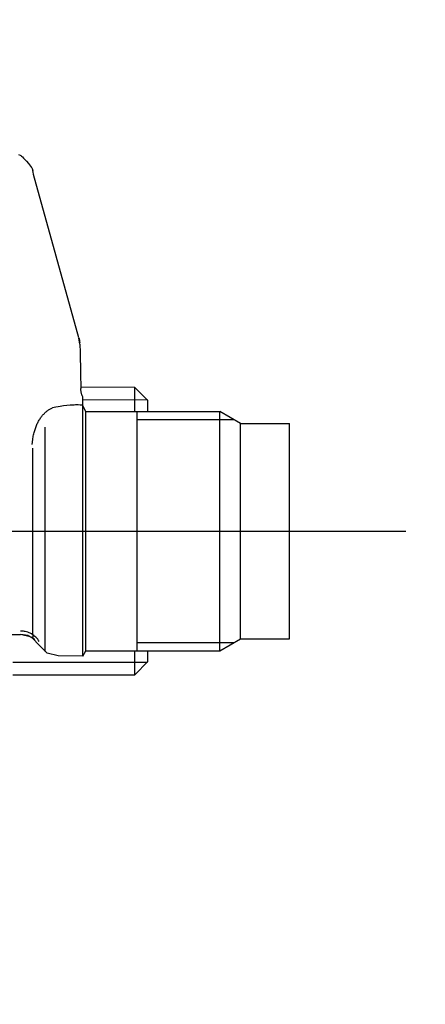
# Model space of a CAD drawing. Units: millimetres. Extents: x 1115 to 7409, y 792 to 5879.
# Drawn here: x 6979 to 7016, y 4298 to 4389 of the extents above; entities that cross this region are included whole.
import ezdxf

# ---------------------------------------------------------------- set-up
doc = ezdxf.new("R2010")
doc.units = ezdxf.units.MM
doc.header["$LTSCALE"] = 20
doc.linetypes.add('AM_ISO08W050', pattern=[18, 12, -1.5, 3, -1.5])
doc.linetypes.add('gen4a', pattern=[16.25, 9.75, -1.5, 1, -1.5, 1, -1.5])
doc.layers.add('4A', color=3, linetype='gen4a')
doc.layers.add('AM_5', color=3, linetype='Continuous', lineweight=25)
doc.layers.add('AM_7', color=4, linetype='AM_ISO08W050', lineweight=25)
doc.styles.get("Standard").update_dxf_attribs({"font": 'ISOCP.SHX'})
doc.dimstyles.new('AM_ISO$0', dxfattribs={"dimtxt": 3.5, "dimasz": 2.5, "dimexe": 1, "dimexo": 1, "dimgap": 1.5, "dimtad": 1, "dimdsep": 46, "dimtxsty": 'STANDARD', "dimcen": 0, "dimclrd": 256, "dimclre": 256, "dimclrt": 2, "dimadec": 0, "dimazin": 2, "dimtp": 0.1, "dimtm": 0.1, "dimtfac": 0.71, "dimtdec": 3, "dimtmove": 0, "dimatfit": 3, "dimfxl": 1, "dimlwd": -1, "dimlwe": -1, "dimarcsym": 0})

# ---------------------------------------------------------------- blocks, each defined once
blk = doc.blocks.new('0154.81.17_links')
at = {"layer": '4A'}
for p, q in [((3040.769, 7137.006), (3040.921, 7136.932)), ((3040.921, 7136.932), (3040.981, 7136.897)), ((3040.981, 7136.897), (3041.054, 7136.844)), ((3041.054, 7136.844), (3041.141, 7136.771)), ((3041.141, 7136.771), (3041.244, 7136.673)), ((3041.244, 7136.673), (3041.367, 7136.545)), ((3041.367, 7136.545), (3041.513, 7136.382)), ((3041.513, 7136.382), (3041.683, 7136.178)), ((3041.683, 7136.178), (3041.881, 7135.928)), ((3041.881, 7135.928), (3041.981, 7135.798)), ((3041.98, 7135.797), (3042.002, 7135.761)), ((3042.002, 7135.761), (3042.023, 7135.724)), ((3042.023, 7135.724), (3042.042, 7135.687)), ((3042.042, 7135.687), (3042.059, 7135.649)), ((3042.059, 7135.649), (3042.074, 7135.611)), ((3042.074, 7135.611), (3042.087, 7135.572)), ((3042.157, 7135.204), (3042.087, 7135.572)), ((3042.087, 7135.572), (3042.101, 7135.516)), ((3042.124, 7135.375), (3042.1, 7135.516)), ((3042.163, 7135.176), (3042.156, 7135.204)), ((3046.332, 7120.153), (3042.165, 7135.176)), ((3046.41, 7119.572), (3046.318, 7120.118)), ((3046.4, 7119.686), (3046.318, 7120.118)), ((3046.332, 7120.153), (3046.348, 7120.093)), ((3046.348, 7120.093), (3046.361, 7120.034)), ((3046.361, 7120.034), (3046.373, 7119.973)), ((3046.373, 7119.973), (3046.382, 7119.913)), ((3046.382, 7119.913), (3046.39, 7119.852)), ((3046.39, 7119.852), (3046.395, 7119.791)), ((3046.395, 7119.791), (3046.4, 7119.686)), ((3046.411, 7119.572), (3046.43, 7118.821)), ((3046.43, 7118.821), (3046.472, 7116.889)), ((3046.472, 7116.889), (3046.501, 7115.495)), ((3051.48, 7115.594), (3046.499, 7115.601)), ((3046.503, 7115.437), (3046.501, 7115.495)), ((3046.507, 7115.375), (3046.503, 7115.437)), ((3051.48, 7113.39), (3051.48, 7115.594)), ((3052.68, 7114.389), (3051.48, 7115.594)), ((3046.513, 7115.314), (3046.507, 7115.375)), ((3046.521, 7115.253), (3046.513, 7115.314)), ((3046.53, 7115.192), (3046.521, 7115.253)), ((3046.542, 7115.131), (3046.53, 7115.192)), ((3046.556, 7115.071), (3046.542, 7115.131)), ((3046.572, 7115.012), (3046.556, 7115.071)), ((3046.59, 7114.952), (3046.572, 7115.012)), ((3046.609, 7114.894), (3046.59, 7114.952)), ((3046.631, 7114.836), (3046.609, 7114.894)), ((3046.655, 7114.779), (3046.631, 7114.836)), ((3046.68, 7114.722), (3046.655, 7114.779)), ((3046.68, 7114.324), (3046.68, 7114.722)), ((3043.592, 7113.553), (3043.651, 7113.589)), ((3043.651, 7113.589), (3043.71, 7113.622)), ((3043.71, 7113.622), (3043.77, 7113.653)), ((3043.77, 7113.653), (3043.83, 7113.682)), ((3043.83, 7113.682), (3043.891, 7113.709)), ((3043.891, 7113.709), (3043.9, 7113.713)), ((3044.204, 7113.77), (3043.9, 7113.713)), ((3043.901, 7113.711), (3043.9, 7113.713)), ((3044.429, 7113.811), (3044.204, 7113.77)), ((3044.606, 7113.841), (3044.429, 7113.811)), ((3044.917, 7113.887), (3044.606, 7113.841)), ((3045.222, 7113.924), (3044.917, 7113.887)), ((3045.522, 7113.953), (3045.222, 7113.924)), ((3045.757, 7113.968), (3045.522, 7113.953)), ((3045.879, 7113.973), (3045.757, 7113.968)), ((3046.001, 7113.976), (3045.879, 7113.973)), ((3046.126, 7113.977), (3046.001, 7113.976)), ((3046.252, 7113.976), (3046.126, 7113.977)), ((3046.452, 7113.969), (3046.252, 7113.976)), ((3046.68, 7113.956), (3046.452, 7113.969)), ((3052.68, 7114.432), (3046.68, 7114.441)), ((3046.68, 7113.845), (3046.68, 7114.324)), ((3046.969, 7113.39), (3046.68, 7113.89)), ((3046.68, 7090.89), (3046.68, 7113.845)), ((3052.68, 7113.39), (3052.68, 7114.389)), ((3042.71, 7112.644), (3042.755, 7112.714)), ((3042.755, 7112.714), (3042.801, 7112.783)), ((3042.801, 7112.783), (3042.848, 7112.849)), ((3042.848, 7112.849), (3042.896, 7112.913)), ((3042.896, 7112.913), (3042.945, 7112.974)), ((3042.945, 7112.974), (3042.994, 7113.034)), ((3042.994, 7113.034), (3043.045, 7113.092)), ((3043.045, 7113.092), (3043.096, 7113.147)), ((3043.096, 7113.147), (3043.149, 7113.2)), ((3043.149, 7113.2), (3043.202, 7113.252)), ((3043.202, 7113.252), (3043.255, 7113.301)), ((3043.255, 7113.301), (3043.31, 7113.348)), ((3043.31, 7113.348), (3043.365, 7113.393)), ((3043.365, 7113.393), (3043.421, 7113.436)), ((3043.421, 7113.436), (3043.477, 7113.477)), ((3043.477, 7113.477), (3043.535, 7113.516)), ((3043.535, 7113.516), (3043.592, 7113.553)), ((3046.969, 7091.39), (3046.969, 7113.39)), ((3046.969, 7113.39), (3059.275, 7113.39)), ((3051.68, 7091.39), (3051.68, 7113.39)), ((3059.275, 7091.39), (3059.275, 7113.39)), ((3061.18, 7112.29), (3059.275, 7113.39)), ((3042.291, 7111.729), (3042.323, 7111.823)), ((3042.323, 7111.823), (3042.356, 7111.915)), ((3042.356, 7111.915), (3042.39, 7112.004)), ((3042.39, 7112.004), (3042.426, 7112.092)), ((3042.426, 7112.092), (3042.463, 7112.177)), ((3042.463, 7112.177), (3042.501, 7112.26)), ((3042.501, 7112.26), (3042.541, 7112.341)), ((3042.541, 7112.341), (3042.581, 7112.42)), ((3042.581, 7112.42), (3042.623, 7112.497)), ((3042.623, 7112.497), (3042.666, 7112.572)), ((3042.666, 7112.572), (3042.71, 7112.644)), ((3043.221, 7102.39), (3043.221, 7111.924)), ((3051.68, 7112.64), (3060.574, 7112.64)), ((3061.18, 7092.49), (3061.18, 7112.29)), ((3061.18, 7112.29), (3065.68, 7112.29)), ((3065.68, 7092.49), (3065.68, 7112.29)), ((3042.078, 7110.798), (3042.095, 7110.909)), ((3042.095, 7110.909), (3042.114, 7111.018)), ((3042.114, 7111.018), (3042.134, 7111.125)), ((3042.134, 7111.125), (3042.156, 7111.231)), ((3042.156, 7111.231), (3042.18, 7111.334)), ((3042.18, 7111.334), (3042.206, 7111.436)), ((3042.206, 7111.436), (3042.233, 7111.536)), ((3042.233, 7111.536), (3042.261, 7111.634)), ((3042.261, 7111.634), (3042.291, 7111.729)), ((3042.027, 7110.354), (3042.078, 7110.798)), ((3042.101, 7102.39), (3042.101, 7110.022)), ((3042.101, 7092.848), (3042.101, 7102.39)), ((3043.222, 7091.321), (3043.222, 7102.39)), ((3038.68, 7092.89), (3040.972, 7092.89)), ((3040.994, 7093.199), (3040.946, 7093.2)), ((3041.653, 7092.773), (3040.95, 7092.894)), ((3041.653, 7092.773), (3040.967, 7092.89)), ((3041.838, 7092.668), (3040.967, 7092.89)), ((3041.058, 7093.197), (3040.994, 7093.199)), ((3041.122, 7093.192), (3041.058, 7093.197)), ((3041.186, 7093.186), (3041.122, 7093.192)), ((3041.249, 7093.177), (3041.186, 7093.186)), ((3041.313, 7093.167), (3041.249, 7093.177)), ((3041.376, 7093.155), (3041.313, 7093.167)), ((3041.5, 7093.124), (3041.376, 7093.155)), ((3041.622, 7093.086), (3041.5, 7093.124)), ((3041.742, 7093.04), (3041.622, 7093.086)), ((3041.653, 7092.773), (3041.771, 7092.727)), ((3041.858, 7092.987), (3041.742, 7093.04)), ((3041.97, 7092.927), (3041.858, 7092.987)), ((3042.078, 7092.86), (3041.97, 7092.927)), ((3042.181, 7092.787), (3042.078, 7092.86)), ((3042.134, 7092.713), (3042.135, 7092.776)), ((3042.279, 7092.708), (3042.181, 7092.787)), ((3041.771, 7092.727), (3041.885, 7092.673)), ((3041.885, 7092.673), (3041.996, 7092.612)), ((3041.996, 7092.612), (3042.103, 7092.544)), ((3042.056, 7092.608), (3041.998, 7092.627)), ((3042.056, 7092.608), (3042.071, 7092.605)), ((3042.678, 7091.893), (3042.065, 7092.539)), ((3042.071, 7092.605), (3042.084, 7092.605)), ((3042.084, 7092.605), (3042.094, 7092.608)), ((3042.094, 7092.608), (3042.102, 7092.612)), ((3042.102, 7092.612), (3042.109, 7092.617)), ((3042.103, 7092.544), (3042.205, 7092.469)), ((3042.109, 7092.617), (3042.121, 7092.634)), ((3042.121, 7092.634), (3042.129, 7092.664)), ((3042.129, 7092.664), (3042.134, 7092.713)), ((3042.205, 7092.469), (3042.249, 7092.434)), ((3042.371, 7092.623), (3042.279, 7092.708)), ((3042.458, 7092.532), (3042.371, 7092.623)), ((3042.538, 7092.437), (3042.458, 7092.532)), ((3042.611, 7092.337), (3042.538, 7092.437)), ((3042.678, 7092.233), (3042.611, 7092.337)), ((3043.41, 7091.161), (3042.678, 7091.893)), ((3051.68, 7092.14), (3060.574, 7092.14)), ((3059.275, 7091.39), (3061.18, 7092.49)), ((3061.18, 7092.49), (3065.68, 7092.49)), ((3044.41, 7090.904), (3043.41, 7091.161)), ((3046.68, 7090.89), (3046.969, 7091.39)), ((3046.969, 7091.39), (3059.275, 7091.39)), ((3051.48, 7089.187), (3051.48, 7091.39)), ((3052.68, 7090.387), (3052.68, 7091.39)), ((3040.25, 7090.33), (3052.643, 7090.349)), ((3046.68, 7090.89), (3044.41, 7090.904)), ((3051.48, 7089.187), (3052.68, 7090.387)), ((3040.252, 7089.17), (3051.48, 7089.187))]:
    blk.add_line(p, q, dxfattribs=at)
at = {"layer": 'AM_7'}
blk.add_line((2947.788, 7102.39), (3076.398, 7102.39), dxfattribs=at)
blk = doc.blocks.new('*D32')
at = {"layer": 'AM_5', "transparency": 16777216}
for p, q in [((6848.366, 4914.454), (7400.139, 4914.454)), ((7380.139, 4864.454), (7380.139, 3734.754)), ((6728.366, 3684.754), (7400.139, 3684.754))]:
    blk.add_line(p, q, dxfattribs=at)
for points in [[(7371.806, 4864.454), (7388.473, 4864.454), (7380.139, 4914.454)], [(7371.806, 3734.754), (7388.473, 3734.754), (7380.139, 3684.754)]]:
    blk.add_solid(points, dxfattribs=at)
at = {"layer": 'DEFPOINTS', "color": 0, "transparency": 16777216}
for p in [(6828.366, 4914.454), (6708.366, 3684.754), (7380.139, 3684.754)]:
    blk.add_point(p, dxfattribs=at)
at = {"layer": 'AM_5', "color": 2, "transparency": 16777216, "insert": (7315.133, 4179.829), "char_height": 70, "attachment_point": 5, "rotation": 90}
blk.add_mtext('1230', dxfattribs=at)

msp = doc.modelspace()

# ---------------------------------------------------------------- block references
at = {"rotation": 359.9986285164488}
msp.add_blockref('0154.81.17_links', (3937.998, -2760.695), dxfattribs=at)

# ---------------------------------------------------------------- dimensions: what is measured, and where the dimension line sits
at = {"layer": 'AM_5'}
dim = msp.add_linear_dim(base=(7380.139, 3684.754), p1=(6828.366, 4914.454), p2=(6708.366, 3684.754), angle=90, dimstyle='AM_ISO$0', override={"dimscale": 20, "dimdec": 0}, dxfattribs=at)
dim.commit()
dim.dimension.update_dxf_attribs({"geometry": '*D32', "text_midpoint": (7380.139, 4179.829), "dimtype": 160})

doc.saveas('drawing.dxf')
